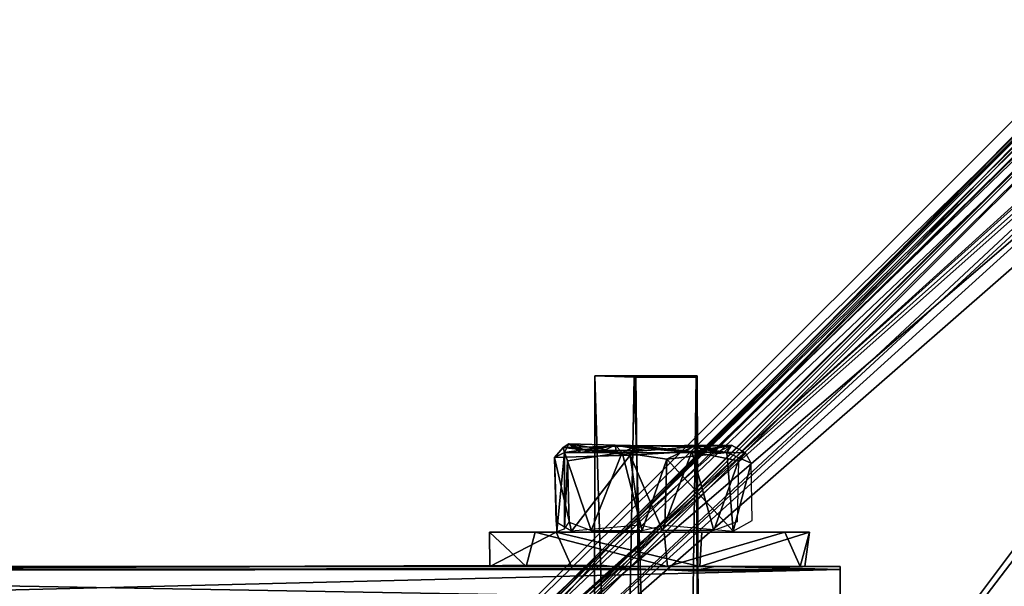
# Model space of a CAD drawing. Units: millimetres. Extents: x -2652 to 3928, y -3836 to 3740.
# Drawn here: x 819 to 819, y -201 to -201 of the extents above; entities that cross this region are included whole.
import ezdxf

# ---------------------------------------------------------------- set-up
doc = ezdxf.new("R2010")
doc.units = ezdxf.units.MM
doc.header["$LTSCALE"] = 0.2
doc.header["$MEASUREMENT"] = 0
doc.header["$PDMODE"] = 1
doc.linetypes.add('BORDER', pattern=[1.75, 0.5, -0.25, 0.5, -0.25, 0, -0.25])
doc.layers.add('HAGS FOUND', color=8, linetype='Continuous')
doc.layers.add('HAGS-EN1176 Falling Space', color=30, linetype='BORDER')
doc.layers.add('HAGS-Dim Plan', color=7, linetype='Continuous', lineweight=100)
doc.styles.get("Standard").update_dxf_attribs({"font": 'g13f12d.shx', "height": 300})
doc.dimstyles.new('HAGS - Dim Plan', dxfattribs={"dimtxt": 300, "dimasz": 200, "dimexe": 0.18, "dimexo": 0.0625, "dimgap": 150, "dimtad": 0, "dimlfac": 0.001, "dimrnd": 0.01, "dimzin": 1, "dimdsep": 46, "dimtxsty": 'Standard', "dimblk": 'HAGS - Dim Plan arrow', "dimcen": 0.1, "dimse1": 1, "dimse2": 1, "dimclrd": 1, "dimadec": 0, "dimazin": 0, "dimtfac": 1, "dimtofl": 0, "dimtmove": 0, "dimatfit": 3, "dimfxl": 1, "dimtolj": 1, "dimtzin": 0, "dimarcsym": 0})

# ---------------------------------------------------------------- blocks, each defined once
blk = doc.blocks.new('FOUND')
at = {"layer": 'HAGS FOUND'}
for points in [[(0.252352, 0.279007, -0.549528), (0.040561, 0.067202, -0.549544), (0.040428, 0.067336, -0.510713)], [(0.252352, 0.279007, -0.549528), (0.040428, 0.067336, -0.510713), (0.224785, 0.25129, -0.510436)], [(0.252352, 0.279007, -0.549528), (0.243346, 0.251067, -0.55), (0.040561, 0.067202, -0.549544)], [(0.25188, 0.275787, -0.546133), (0.041834, 0.065929, -0.513901), (0.041833, 0.06593, -0.546051)], [(0.25188, 0.275787, -0.546133), (0.227773, 0.251377, -0.513687), (0.041834, 0.065929, -0.513901)], [(0.252571, 0.275251, -0.547014), (0.042408, 0.065356, -0.547027), (0.244882, 0.254201, -0.547)], [(0.277522, 0.254672, -0.55005), (0.065477, 0.042286, -0.550147), (0.254618, 0.245299, -0.55)], [(0.244882, 0.254201, -0.547), (0.042408, 0.065356, -0.547027), (0.243346, 0.251067, -0.547)], [(0.275213, 0.252581, -0.547003), (0.251086, 0.243298, -0.547), (0.065232, 0.042531, -0.547039)], [(0.275932, 0.252163, -0.546177), (0.065921, 0.041842, -0.546226), (0.251406, 0.227775, -0.513701)], [(0.224785, 0.25129, -0.510436), (0.040428, 0.067336, -0.510713), (0.220854, 0.229466, -0.51)], [(0.243346, 0.251067, -0.55), (0.243538, 0.247517, -0.55), (0.040561, 0.067202, -0.549544)], [(0.243346, 0.251067, -0.547), (0.042408, 0.065356, -0.547027), (0.243538, 0.247517, -0.547)], [(0.04631, 0.250114, -0.55078), (0.245503, 0.043021, -0.556163), (0.042847, 0.245443, -0.556757)], [(0.04631, 0.250114, -0.55078), (0.24947, 0.04693, -0.550648), (0.245503, 0.043021, -0.556163)], [(0.04631, 0.250114, -0.55078), (0.246994, 0.245443, -0.55), (0.24947, 0.04693, -0.550648)], [(0.047496, 0.249617, -0.609381), (0.249369, 0.046882, -0.60928), (0.452231, 0.250745, -0.609325)], [(0.278448, 0.250195, -0.546146), (0.251433, 0.224725, -0.510494), (0.068024, 0.039739, -0.546)], [(0.223799, 0.250669, -0.506), (0.197467, 0.225751, -0.505551), (0.073769, 0.099402, -0.201734)], [(0.223799, 0.250669, -0.506), (0.073769, 0.099402, -0.201734), (0.199588, 0.223631, -0.505551)], [(0.047496, 0.249617, -0.609381), (0.043248, 0.245183, -0.604121), (0.249369, 0.046882, -0.60928)], [(0.243538, 0.247517, -0.55), (0.246556, 0.24391, -0.55), (0.040561, 0.067202, -0.549544)], [(0.243538, 0.247517, -0.547), (0.042408, 0.065356, -0.547027), (0.246556, 0.24391, -0.547)], [(0.043248, 0.245183, -0.604121), (0.042847, 0.245443, -0.556757), (0.244746, 0.04339, -0.603346)], [(0.042847, 0.245443, -0.556757), (0.245503, 0.043021, -0.556163), (0.244746, 0.04339, -0.603346)], [(0.043248, 0.245183, -0.604121), (0.244746, 0.04339, -0.603346), (0.249369, 0.046882, -0.60928)], [(0.254618, 0.245299, -0.55), (0.065477, 0.042286, -0.550147), (0.251086, 0.243298, -0.55)], [(0.246556, 0.24391, -0.55), (0.065477, 0.042286, -0.550147), (0.040561, 0.067202, -0.549544)], [(0.246556, 0.24391, -0.547), (0.042408, 0.065356, -0.547027), (0.065232, 0.042531, -0.547039)], [(0.246556, 0.24391, -0.547), (0.065232, 0.042531, -0.547039), (0.251086, 0.243298, -0.547)], [(0.246556, 0.24391, -0.55), (0.251086, 0.243298, -0.55), (0.065477, 0.042286, -0.550147)], [(0.220854, 0.229466, -0.51), (0.040428, 0.067336, -0.510713), (0.219175, 0.226586, -0.51)], [(0.251406, 0.227775, -0.513701), (0.065921, 0.041842, -0.546226), (0.06593, 0.041833, -0.513949)], [(0.219175, 0.226586, -0.51), (0.040428, 0.067336, -0.510713), (0.067156, 0.040607, -0.510365)], [(0.219175, 0.226586, -0.51), (0.067156, 0.040607, -0.510365), (0.21918, 0.223179, -0.51)], [(0.197467, 0.225751, -0.505551), (0.19656, 0.224844, -0.506), (0.073769, 0.099402, -0.201734)], [(0.19656, 0.224844, -0.506), (0.065503, 0.09209, -0.196), (0.073769, 0.099402, -0.201734)], [(0.19656, 0.224844, -0.506), (0.192291, 0.220801, -0.506021), (0.065503, 0.09209, -0.196)], [(0.251433, 0.224725, -0.510494), (0.229149, 0.220537, -0.51), (0.067156, 0.040607, -0.510365)], [(0.251433, 0.224725, -0.510494), (0.067156, 0.040607, -0.510365), (0.068024, 0.039739, -0.546)], [(0.199588, 0.223631, -0.505551), (0.073769, 0.099402, -0.201734), (0.198681, 0.222723, -0.506)], [(0.21918, 0.223179, -0.51), (0.067156, 0.040607, -0.510365), (0.22164, 0.219885, -0.51)], [(0.198681, 0.222723, -0.506), (0.073769, 0.099402, -0.201734), (0.193542, 0.217237, -0.505743)], [(0.192291, 0.220801, -0.506021), (0.191156, 0.21593, -0.507054), (0.03879, 0.06735, -0.196022)], [(0.192291, 0.220801, -0.506021), (0.03879, 0.06735, -0.196022), (0.065503, 0.09209, -0.196)], [(0.229149, 0.220537, -0.51), (0.225621, 0.218947, -0.51), (0.067156, 0.040607, -0.510365)], [(0.22164, 0.219885, -0.51), (0.067156, 0.040607, -0.510365), (0.225621, 0.218947, -0.51)], [(0.193542, 0.217237, -0.505743), (0.065503, 0.09209, -0.196), (0.040224, 0.063904, -0.195764)], [(0.193542, 0.217237, -0.505743), (0.040224, 0.063904, -0.195764), (0.194046, 0.215984, -0.505386)], [(0.193542, 0.217237, -0.505743), (0.073769, 0.099402, -0.201734), (0.065503, 0.09209, -0.196)], [(0.191156, 0.21593, -0.507054), (0.03717, 0.064231, -0.197073), (0.03879, 0.06735, -0.196022)], [(0.191156, 0.21593, -0.507054), (0.192307, 0.214227, -0.507137), (0.03717, 0.064231, -0.197073)], [(0.194046, 0.215984, -0.505386), (0.040224, 0.063904, -0.195764), (0.062768, 0.040847, -0.196)], [(0.194046, 0.215984, -0.505386), (0.062768, 0.040847, -0.196), (0.195627, 0.214966, -0.506003)], [(0.195627, 0.214966, -0.506003), (0.062768, 0.040847, -0.196), (0.214925, 0.195972, -0.50631)], [(0.192307, 0.214227, -0.507137), (0.19389, 0.213229, -0.507724), (0.03717, 0.064231, -0.197073)], [(0.19389, 0.213229, -0.507724), (0.064319, 0.03726, -0.196983), (0.03717, 0.064231, -0.197073)], [(0.19389, 0.213229, -0.507724), (0.214136, 0.19234, -0.50709), (0.064319, 0.03726, -0.196983)], [(0.222723, 0.198681, -0.506), (0.091666, 0.065927, -0.196), (0.099932, 0.073239, -0.201734)], [(0.222723, 0.198681, -0.506), (0.218611, 0.194569, -0.506), (0.091666, 0.065927, -0.196)], [(0.214925, 0.195972, -0.50631), (0.062768, 0.040847, -0.196), (0.215851, 0.194092, -0.505347)], [(0.218611, 0.194569, -0.506), (0.065123, 0.041081, -0.196), (0.091666, 0.065927, -0.196)], [(0.220776, 0.192344, -0.506014), (0.064319, 0.03726, -0.196983), (0.216181, 0.191056, -0.507059)], [(0.220776, 0.192344, -0.506014), (0.067244, 0.03896, -0.196), (0.064319, 0.03726, -0.196983)], [(0.214136, 0.19234, -0.50709), (0.216181, 0.191056, -0.507059), (0.064319, 0.03726, -0.196983)], [(0.220776, 0.192344, -0.506014), (0.091666, 0.065927, -0.196), (0.067244, 0.03896, -0.196)], [(0.220776, 0.192344, -0.506014), (0.099932, 0.073239, -0.201734), (0.091666, 0.065927, -0.196)], [(0.063949, 0.106761, -0.186298), (0.063698, -0.093, -0.183238), (0.070004, -0.093, -0.191718)], [(0.063949, 0.106761, -0.186298), (0.067404, 0.106626, -0.18138), (0.063698, -0.093, -0.183238)], [(0.067404, 0.106626, -0.18138), (0.073753, -0.093, -0.18298), (0.063698, -0.093, -0.183238)], [(0.06756, 0.106631, -0.190579), (0.063949, 0.106761, -0.186298), (0.070004, -0.093, -0.191718)], [(0.072842, 0.1066, -0.189433), (0.072927, 0.106761, -0.182961), (0.063949, 0.106761, -0.186298)], [(0.072927, 0.106761, -0.182961), (0.067404, 0.106626, -0.18138), (0.063949, 0.106761, -0.186298)], [(0.072842, 0.1066, -0.189433), (0.063949, 0.106761, -0.186298), (0.06756, 0.106631, -0.190579)], [(0.072927, 0.106761, -0.182961), (0.073753, -0.093, -0.18298), (0.067404, 0.106626, -0.18138)], [(0.06756, 0.106631, -0.190579), (0.070004, -0.093, -0.191718), (0.072842, 0.1066, -0.189433)], [(0.072842, 0.1066, -0.189433), (0.070004, -0.093, -0.191718), (0.073753, -0.093, -0.18298)], [(0.072842, 0.1066, -0.189433), (0.073753, -0.093, -0.18298), (0.072927, 0.106761, -0.182961)], [(0.067043, 0.099768, -0.194925), (0.060402, 0.099568, -0.189613), (0.061172, 0.100437, -0.187194)], [(0.061172, 0.100437, -0.187194), (0.060402, 0.099568, -0.189613), (0.061273, 0.100001, -0.183041)], [(0.061172, 0.100437, -0.187194), (0.061273, 0.100001, -0.183041), (0.061664, 0.100777, -0.184754)], [(0.061172, 0.100437, -0.187194), (0.061664, 0.100777, -0.184754), (0.066329, 0.100024, -0.192128)], [(0.067654, 0.100609, -0.19363), (0.067043, 0.099768, -0.194925), (0.061172, 0.100437, -0.187194)], [(0.061172, 0.100437, -0.187194), (0.066329, 0.100024, -0.192128), (0.067654, 0.100609, -0.19363)], [(0.061664, 0.100777, -0.184754), (0.061273, 0.100001, -0.183041), (0.065728, 0.100658, -0.179454)], [(0.065728, 0.100658, -0.179454), (0.061273, 0.100001, -0.183041), (0.066347, 0.100023, -0.178484)], [(0.061664, 0.100777, -0.184754), (0.063335, 0.100129, -0.183447), (0.062713, 0.100005, -0.187865)], [(0.061664, 0.100777, -0.184754), (0.065728, 0.100658, -0.179454), (0.063335, 0.100129, -0.183447)], [(0.066329, 0.100024, -0.192128), (0.061664, 0.100777, -0.184754), (0.062713, 0.100005, -0.187865)], [(0.064747, 0.1002, -0.183758), (0.063335, 0.100129, -0.183447), (0.065728, 0.100658, -0.179454)], [(0.064747, 0.1002, -0.183758), (0.065728, 0.100658, -0.179454), (0.065815, 0.1002, -0.182316)], [(0.065728, 0.100658, -0.179454), (0.066347, 0.100023, -0.178484), (0.072537, 0.100517, -0.179084)], [(0.072537, 0.100517, -0.179084), (0.071754, 0.100048, -0.180121), (0.065728, 0.100658, -0.179454)], [(0.070389, 0.100262, -0.181187), (0.065728, 0.100658, -0.179454), (0.071754, 0.100048, -0.180121)], [(0.068458, 0.1002, -0.181157), (0.065728, 0.100658, -0.179454), (0.070389, 0.100262, -0.181187)], [(0.065815, 0.1002, -0.182316), (0.065728, 0.100658, -0.179454), (0.068458, 0.1002, -0.181157)], [(0.066329, 0.100024, -0.192128), (0.072803, 0.100011, -0.191284), (0.067654, 0.100609, -0.19363)], [(0.072537, 0.100517, -0.179084), (0.066347, 0.100023, -0.178484), (0.070273, 0.099431, -0.176697)], [(0.072475, 0.100085, -0.193434), (0.067043, 0.099768, -0.194925), (0.067654, 0.100609, -0.19363)], [(0.075946, 0.100664, -0.189122), (0.072475, 0.100085, -0.193434), (0.067654, 0.100609, -0.19363)], [(0.067654, 0.100609, -0.19363), (0.072803, 0.100011, -0.191284), (0.075946, 0.100664, -0.189122)], [(0.072537, 0.100517, -0.179084), (0.070273, 0.099431, -0.176697), (0.075544, 0.100022, -0.180971)], [(0.074721, 0.100034, -0.183222), (0.071754, 0.100048, -0.180121), (0.072537, 0.100517, -0.179084)], [(0.075946, 0.100664, -0.189122), (0.077199, 0.099993, -0.186527), (0.072475, 0.100085, -0.193434)], [(0.075946, 0.100664, -0.189122), (0.072537, 0.100517, -0.179084), (0.075544, 0.100022, -0.180971)], [(0.075946, 0.100664, -0.189122), (0.074721, 0.100034, -0.183222), (0.072537, 0.100517, -0.179084)], [(0.075946, 0.100664, -0.189122), (0.072803, 0.100011, -0.191284), (0.075315, 0.100036, -0.187253)], [(0.075946, 0.100664, -0.189122), (0.075315, 0.100036, -0.187253), (0.074721, 0.100034, -0.183222)], [(0.075946, 0.100664, -0.189122), (0.075544, 0.100022, -0.180971), (0.077199, 0.099993, -0.186527)], [(0.061273, 0.100001, -0.183041), (0.060402, 0.099568, -0.189613), (0.060603, 0.093064, -0.186756)], [(0.067043, 0.099768, -0.194925), (0.0619, 0.093101, -0.190923), (0.060402, 0.099568, -0.189613)], [(0.060402, 0.099568, -0.189613), (0.060548, 0.093883, -0.189527), (0.060603, 0.093064, -0.186756)], [(0.060402, 0.099568, -0.189613), (0.0619, 0.093101, -0.190923), (0.060548, 0.093883, -0.189527)], [(0.061273, 0.100001, -0.183041), (0.060603, 0.093064, -0.186756), (0.061273, 0.093307, -0.181654)], [(0.061273, 0.100001, -0.183041), (0.06155, 0.099275, -0.180228), (0.066347, 0.100023, -0.178484)], [(0.061273, 0.100001, -0.183041), (0.061273, 0.093307, -0.181654), (0.06155, 0.099275, -0.180228)], [(0.066347, 0.100023, -0.178484), (0.06155, 0.099275, -0.180228), (0.063612, 0.093155, -0.179328)], [(0.067043, 0.099768, -0.194925), (0.067904, 0.093624, -0.194471), (0.0619, 0.093101, -0.190923)], [(0.066347, 0.100023, -0.178484), (0.063612, 0.093155, -0.179328), (0.068112, 0.093145, -0.177462)], [(0.066347, 0.100023, -0.178484), (0.068112, 0.093145, -0.177462), (0.070273, 0.099431, -0.176697)], [(0.072475, 0.100085, -0.193434), (0.069888, 0.093145, -0.194538), (0.067043, 0.099768, -0.194925)], [(0.067043, 0.099768, -0.194925), (0.069888, 0.093145, -0.194538), (0.067904, 0.093624, -0.194471)], [(0.072475, 0.100085, -0.193434), (0.074388, 0.093155, -0.192672), (0.069888, 0.093145, -0.194538)], [(0.075544, 0.100022, -0.180971), (0.070273, 0.099431, -0.176697), (0.076101, 0.093101, -0.181077)], [(0.072475, 0.100085, -0.193434), (0.077199, 0.099993, -0.186527), (0.076574, 0.099276, -0.191464)], [(0.072475, 0.100085, -0.193434), (0.076574, 0.099276, -0.191464), (0.074388, 0.093155, -0.192672)], [(0.077199, 0.099993, -0.186527), (0.075544, 0.100022, -0.180971), (0.077693, 0.099086, -0.182558)], [(0.075544, 0.100022, -0.180971), (0.076101, 0.093101, -0.181077), (0.077693, 0.099086, -0.182558)], [(0.06155, 0.099275, -0.180228), (0.061273, 0.093307, -0.181654), (0.061701, 0.093896, -0.180425)], [(0.06155, 0.099275, -0.180228), (0.061701, 0.093896, -0.180425), (0.063612, 0.093155, -0.179328)], [(0.070273, 0.099431, -0.176697), (0.068112, 0.093145, -0.177462), (0.070094, 0.093621, -0.177541)], [(0.070273, 0.099431, -0.176697), (0.070094, 0.093621, -0.177541), (0.076101, 0.093101, -0.181077)], [(0.076574, 0.099276, -0.191464), (0.076444, 0.093909, -0.19182), (0.074388, 0.093155, -0.192672)], [(0.077693, 0.099086, -0.182558), (0.076101, 0.093101, -0.181077), (0.077767, 0.094034, -0.182354)], [(0.06372, 0.093, -0.185324), (0.058701, 0.093, -0.175899), (0.054686, 0.093, -0.18653)], [(0.054686, 0.093, -0.18653), (0.06403, 0.093, -0.18776), (0.06372, 0.093, -0.185324)], [(0.060556, 0.093, -0.197993), (0.06403, 0.093, -0.18776), (0.054686, 0.093, -0.18653)], [(0.060556, 0.093, -0.197993), (0.054686, 0.093, -0.18653), (0.054734, 0.09, -0.189405)], [(0.054686, 0.093, -0.18653), (0.057925, 0.09, -0.176916), (0.054734, 0.09, -0.189405)], [(0.054686, 0.093, -0.18653), (0.058701, 0.093, -0.175899), (0.057925, 0.09, -0.176916)], [(0.060556, 0.093, -0.197993), (0.054734, 0.09, -0.189405), (0.061898, 0.09, -0.198252)], [(0.058701, 0.093, -0.175899), (0.070339, 0.09, -0.171254), (0.057925, 0.09, -0.176916)], [(0.06542, 0.093, -0.181947), (0.070031, 0.093, -0.171612), (0.058701, 0.093, -0.175899)], [(0.06372, 0.093, -0.185324), (0.06542, 0.093, -0.181947), (0.058701, 0.093, -0.175899)], [(0.058701, 0.093, -0.175899), (0.070031, 0.093, -0.171612), (0.070339, 0.09, -0.171254)], [(0.060556, 0.093, -0.197993), (0.068815, 0.093, -0.191342), (0.065513, 0.093, -0.190059)], [(0.07334, 0.093, -0.199651), (0.068815, 0.093, -0.191342), (0.060556, 0.093, -0.197993)], [(0.060556, 0.093, -0.197993), (0.065513, 0.093, -0.190059), (0.06403, 0.093, -0.18776)], [(0.07334, 0.093, -0.199651), (0.060556, 0.093, -0.197993), (0.073173, 0.09, -0.200061)], [(0.060556, 0.093, -0.197993), (0.061898, 0.09, -0.198252), (0.073173, 0.09, -0.200061)], [(0.06542, 0.093, -0.181947), (0.069185, 0.093, -0.180658), (0.070031, 0.093, -0.171612)], [(0.07334, 0.093, -0.199651), (0.07258, 0.093, -0.190053), (0.068815, 0.093, -0.191342)], [(0.072487, 0.093, -0.181941), (0.070031, 0.093, -0.171612), (0.069185, 0.093, -0.180658)], [(0.072487, 0.093, -0.181941), (0.080634, 0.093, -0.177471), (0.070031, 0.093, -0.171612)], [(0.080634, 0.093, -0.177471), (0.070339, 0.09, -0.171254), (0.070031, 0.093, -0.171612)], [(0.080634, 0.093, -0.177471), (0.081985, 0.09, -0.179716), (0.070339, 0.09, -0.171254)], [(0.07397, 0.093, -0.184239), (0.080634, 0.093, -0.177471), (0.072487, 0.093, -0.181941)], [(0.07334, 0.093, -0.199651), (0.082814, 0.093, -0.190928), (0.07258, 0.093, -0.190053)], [(0.082814, 0.093, -0.190928), (0.07428, 0.093, -0.186676), (0.07258, 0.093, -0.190053)], [(0.082814, 0.093, -0.190928), (0.073173, 0.09, -0.200061), (0.082396, 0.09, -0.191072)], [(0.07334, 0.093, -0.199651), (0.073173, 0.09, -0.200061), (0.082814, 0.093, -0.190928)], [(0.07428, 0.093, -0.186676), (0.082814, 0.093, -0.190928), (0.07397, 0.093, -0.184239)], [(0.07397, 0.093, -0.184239), (0.082814, 0.093, -0.190928), (0.080634, 0.093, -0.177471)], [(0.082814, 0.093, -0.190928), (0.081985, 0.09, -0.179716), (0.080634, 0.093, -0.177471)], [(0.082814, 0.093, -0.190928), (0.082396, 0.09, -0.191072), (0.081985, 0.09, -0.179716)], [(0.056461, 0.09, -0.175842), (0.0855, 0.09, -0.171), (-0.0855, 0.09, -0.171)], [(0.043538, 0.09, -0.175841), (0.056461, 0.09, -0.175842), (-0.0855, 0.09, -0.171)], [(-0.043539, 0.09, -0.175842), (0.043538, 0.09, -0.175841), (-0.0855, 0.09, -0.171)], [(-0.0855, 0.09, -0.171), (0.0855, 0.087, -0.171), (-0.0855, 0.087, -0.171)], [(-0.0855, 0.09, -0.171), (0.0855, 0.09, -0.171), (0.0855, 0.087, -0.171)], [(-0.065803, 0.089664, -0.19181), (0.064526, 0.090108, -0.190688), (0.043539, 0.09, -0.179158)], [(0.064526, 0.090108, -0.190688), (-0.065803, 0.089664, -0.19181), (0.066891, 0.089811, -0.19293)], [(-0.065803, 0.089664, -0.19181), (0.042359, 0.09, -0.177501), (-0.063256, 0.09, -0.189281)], [(-0.065803, 0.089664, -0.19181), (0.043539, 0.09, -0.179158), (0.042359, 0.09, -0.177501)], [(-0.063256, 0.09, -0.189281), (0.042359, 0.09, -0.177501), (-0.043538, 0.09, -0.179159)], [(-0.042359, 0.09, -0.177499), (0.043538, 0.09, -0.175841), (-0.043539, 0.09, -0.175842)], [(-0.043538, 0.09, -0.179159), (0.042359, 0.09, -0.177501), (-0.042359, 0.09, -0.177499)], [(-0.042359, 0.09, -0.177499), (0.042359, 0.09, -0.177501), (0.043538, 0.09, -0.175841)], [(0.064526, 0.090108, -0.190688), (0.056462, 0.09, -0.179159), (0.043539, 0.09, -0.179158)], [(0.057641, 0.09, -0.177499), (0.0855, 0.09, -0.171), (0.056461, 0.09, -0.175842)], [(0.064526, 0.090108, -0.190688), (0.06277, 0.09, -0.188063), (0.056462, 0.09, -0.179159)], [(0.062632, 0.09, -0.184209), (0.057641, 0.09, -0.177499), (0.056462, 0.09, -0.179159)], [(0.06277, 0.09, -0.188063), (0.062632, 0.09, -0.184209), (0.056462, 0.09, -0.179159)], [(0.062632, 0.09, -0.184209), (0.065618, 0.09, -0.180233), (0.057641, 0.09, -0.177499)], [(0.070489, 0.09, -0.179559), (0.0855, 0.09, -0.171), (0.057641, 0.09, -0.177499)], [(0.065618, 0.09, -0.180233), (0.070489, 0.09, -0.179559), (0.057641, 0.09, -0.177499)], [(0.074167, 0.09, -0.181872), (0.0855, 0.09, -0.171), (0.070489, 0.09, -0.179559)], [(0.0855, 0.089717, -0.193758), (0.074744, 0.09, -0.189281), (0.072184, 0.08957, -0.19181)], [(0.075543, 0.09, -0.185475), (0.0855, 0.09, -0.171), (0.074167, 0.09, -0.181872)], [(0.0855, 0.089717, -0.193758), (0.075543, 0.09, -0.185475), (0.074744, 0.09, -0.189281)], [(0.0855, 0.089717, -0.193758), (0.0855, 0.09, -0.171), (0.075543, 0.09, -0.185475)], [(-0.0855, 0.089799, -0.193454), (-0.085501, 0.085501, -0.196112), (0.0855, 0.089717, -0.193758)], [(0.0855, 0.089717, -0.193758), (-0.085501, 0.085501, -0.196112), (0.085503, 0.0855, -0.196058)], [(-0.068812, 0.08964, -0.193777), (-0.0855, 0.089799, -0.193454), (0.0855, 0.089717, -0.193758)], [(0.066891, 0.089811, -0.19293), (-0.065803, 0.089664, -0.19181), (-0.068812, 0.08964, -0.193777)], [(0.066891, 0.089811, -0.19293), (-0.068812, 0.08964, -0.193777), (0.06919, 0.089726, -0.193816)], [(-0.068812, 0.08964, -0.193777), (0.0855, 0.089717, -0.193758), (0.06919, 0.089726, -0.193816)], [(0.072184, 0.08957, -0.19181), (0.06919, 0.089726, -0.193816), (0.0855, 0.089717, -0.193758)]]:
    blk.add_3dface(points, dxfattribs=at)
blk = doc.blocks.new('HAGS - Dim Plan arrow')
at = {"color": 1, "lineweight": 0}
blk.add_lwpolyline([(0, 0, 0, 0.35, 0), (-1, 0, 0.015, 0.015, 0)], format="xyseb", dxfattribs=at)
blk = doc.blocks.new('*D32')
at = {"layer": 'Defpoints', "color": 0, "transparency": 16777216}
for p in [(-2.339434, 2685.111536), (-2.339434, -2614.888464), (3550.978612, -2614.888464)]:
    blk.add_point(p, dxfattribs=at)
at = {"layer": 'HAGS-Dim Plan', "color": 1, "lineweight": -2, "transparency": 16777216}
for p, q in [((3550.978612, 2485.111536), (3550.978612, 605.436553)), ((3550.978612, -2414.888464), (3550.978612, -605.436553))]:
    blk.add_line(p, q, dxfattribs=at)
at = {"layer": 'HAGS-Dim Plan', "color": 1, "lineweight": -2, "transparency": 16777216, "xscale": 200, "yscale": 200, "zscale": 200}
for p, rotation in [((3550.978612, 2685.111536), 90), ((3550.978612, -2614.888464), 270)]:
    blk.add_blockref('HAGS - Dim Plan arrow', p, dxfattribs=dict(at, rotation=rotation))
at = {"layer": 'HAGS-Dim Plan', "color": 0, "transparency": 16777216, "insert": (3550.978612, 0), "char_height": 300, "attachment_point": 5, "rotation": 90}
blk.add_mtext('\\A1;5.30m', dxfattribs=at)
blk = doc.blocks.new('*D34')
at = {"layer": 'Defpoints', "color": 0, "transparency": 16777216}
for p in [(26.279198, 666.775354, 432.875246), (1.644094, -598.296733, 542.102174), (3095.624311, -598.296733)]:
    blk.add_point(p, dxfattribs=at)
at = {"layer": 'HAGS-Dim Plan', "color": 1, "lineweight": -2, "transparency": 16777216}
for p, q in [((3095.624311, 866.775354), (3095.624311, 1066.775354)), ((3095.624311, -798.296733), (3095.624311, -998.296733))]:
    blk.add_line(p, q, dxfattribs=at)
at = {"layer": 'HAGS-Dim Plan', "color": 1, "lineweight": -2, "transparency": 16777216, "xscale": 200, "yscale": 200, "zscale": 200}
for p, rotation in [((3095.624311, 666.775354), 270), ((3095.624311, -598.296733), 90)]:
    blk.add_blockref('HAGS - Dim Plan arrow', p, dxfattribs=dict(at, rotation=rotation))
at = {"layer": 'HAGS-Dim Plan', "color": 0, "transparency": 16777216, "insert": (3095.624311, 34.239311), "char_height": 300, "attachment_point": 5, "rotation": 90}
blk.add_mtext('\\A1;1.27m', dxfattribs=at)

msp = doc.modelspace()

# ---------------------------------------------------------------- linework, layer by layer
at = {"layer": 'HAGS-EN1176 Falling Space'}
msp.add_circle((-2.339434, 35.111536), 2650, dxfattribs=at)

# ---------------------------------------------------------------- block references
msp.add_blockref('FOUND', (819.069173, -201.201486))

# ---------------------------------------------------------------- dimensions: what is measured, and where the dimension line sits
at = {"layer": 'HAGS-Dim Plan'}
dim = msp.add_linear_dim(base=(3550.978612, -2614.888464), p1=(-2.339434, 2685.111536), p2=(-2.339434, -2614.888464), angle=90, dimstyle='HAGS - Dim Plan', override={"dimpost": 'm'}, dxfattribs=at)
dim.commit()
dim.dimension.update_dxf_attribs({"geometry": '*D32', "text_midpoint": (3550.978612, 0), "dimtype": 160})
dim = msp.add_linear_dim(base=(3095.624311, -598.296733), p1=(26.279198, 666.775354, 432.875246), p2=(1.644094, -598.296733, 542.102174), angle=90, dimstyle='HAGS - Dim Plan', override={"dimpost": 'm'}, dxfattribs=at)
dim.commit()
dim.dimension.update_dxf_attribs({"geometry": '*D34', "text_midpoint": (3095.624311, 34.239311)})

doc.saveas('drawing.dxf')
